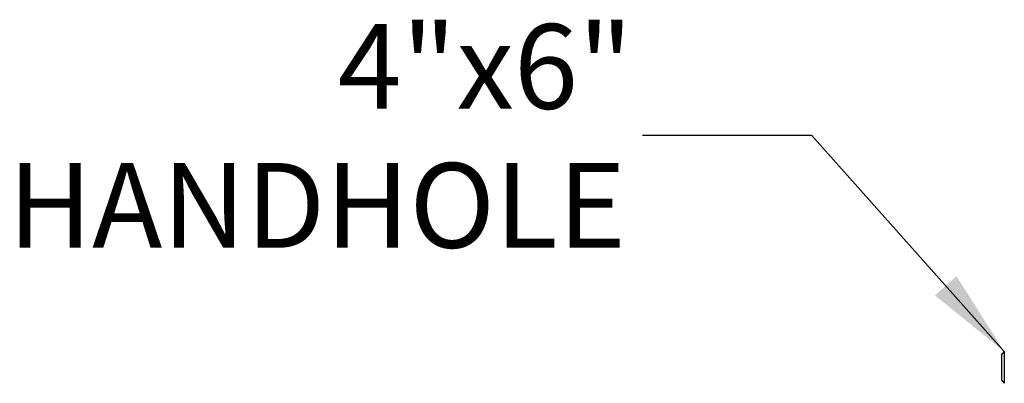
# Model space of a CAD drawing. Units: inches. Extents: x -3 to 341, y -4 to 264.
# Drawn here: x 175 to 199, y 63 to 72 of the extents above; entities that cross this region are included whole.
import ezdxf

# ---------------------------------------------------------------- set-up
doc = ezdxf.new("R2010")
doc.units = ezdxf.units.IN
doc.header["$MEASUREMENT"] = 0
doc.layers.add('DIMENSION', color=7, linetype='Continuous')
doc.styles.add('SLDTEXTSTYLE0', font='TXT', dxfattribs={"width": 0.75})
doc.dimstyles.get("Standard").update_dxf_attribs({"dimtxt": 0.18, "dimasz": 0.18, "dimexe": 0.18, "dimexo": 0.0625, "dimgap": 0.09, "dimtad": 0, "dimtih": 1, "dimtoh": 1, "dimdec": 4, "dimzin": 0, "dimdsep": 46, "dimtxsty": 'Standard', "dimcen": 0.09, "dimadec": 0, "dimazin": 0, "dimtfac": 1, "dimtdec": 4, "dimtofl": 0, "dimtmove": 0, "dimatfit": 3, "dimfxl": 0, "dimtolj": 1, "dimtzin": 0, "dimarcsym": 0})

# ---------------------------------------------------------------- blocks, each defined once
blk = doc.blocks.new('SW_NOTE_0_8')
at = {"layer": 'DIMENSION', "color": 0, "char_height": 0.125, "attachment_point": 3, "style": 'SLDTEXTSTYLE0'}
for s, insert in [('4"x6"', (-0.0143, 0.1645)), ('HANDHOLE', (-0.0246, -0.0405))]:
    blk.add_mtext(s, dxfattribs=dict(at, insert=insert))

msp = doc.modelspace()

# ---------------------------------------------------------------- linework, layer by layer
at = {"color": 7, "linetype": 'Continuous', "lineweight": 25}
for p, q in [((198.74, 64.178), (198.678, 64.116)), ((198.678, 63.803), (198.678, 64.116)), ((198.74, 64.178), (198.74, 63.803)), ((198.678, 63.491), (198.678, 63.803)), ((198.74, 63.803), (198.74, 63.428)), ((198.678, 63.491), (198.74, 63.428))]:
    msp.add_line(p, q, dxfattribs=at)

# ---------------------------------------------------------------- block references
at = {"layer": 'DIMENSION', "xscale": 16, "yscale": 16, "zscale": 16}
msp.add_blockref('SW_NOTE_0_8', (190.195, 69.276), dxfattribs=at)

# ---------------------------------------------------------------- leaders
at = {"layer": 'DIMENSION'}
msp.add_leader([(198.74, 64.178), (194.195, 69.276), (190.195, 69.276)], dimstyle='Standard', override={"dimscale": 16, "dimtxt": 0.125, "dimasz": 0.13, "dimexe": 0.125, "dimexo": 0.05, "dimgap": 0.06, "dimdec": 2, "dimadec": 2, "dimtdec": 2}, dxfattribs=at)

doc.saveas('drawing.dxf')
